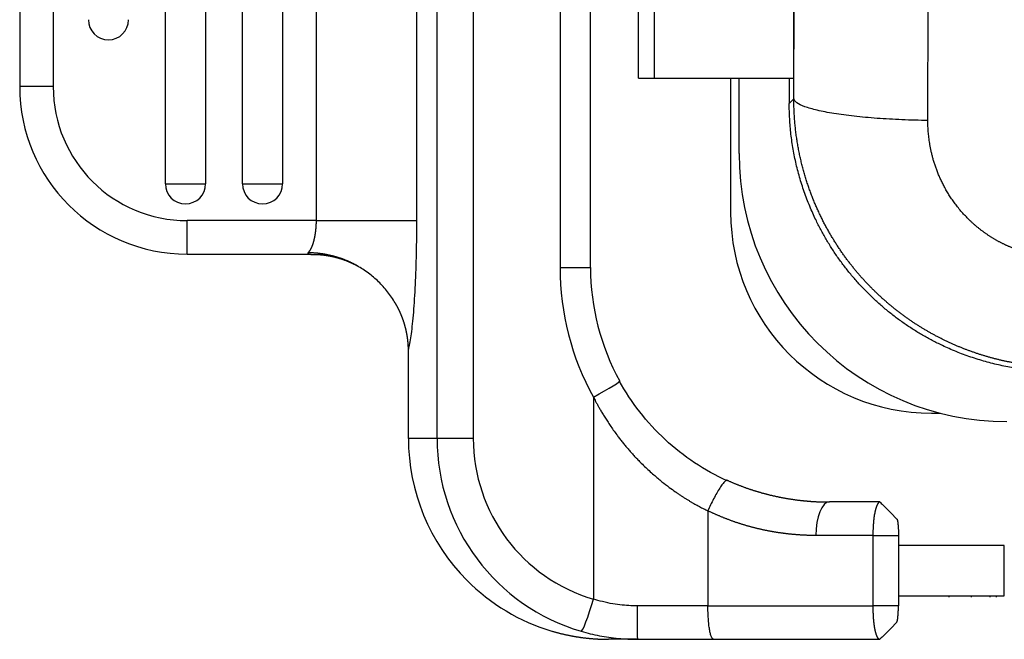
# Model space of a CAD drawing. Units: millimetres. Extents: x 2674 to 3416, y 481 to 1006.
# Drawn here: x 2836 to 2866, y 716 to 735 of the extents above; entities that cross this region are included whole.
import ezdxf

# ---------------------------------------------------------------- set-up
doc = ezdxf.new("R2010")
doc.units = ezdxf.units.MM
doc.header["$LTSCALE"] = 65.395
doc.layers.add('1', color=7, linetype='CONTINUOUS')
doc.layers.add('11', color=7, linetype='CONTINUOUS')

msp = doc.modelspace()

# ---------------------------------------------------------------- linework, layer by layer
at = {"layer": '1', "color": 7, "linetype": 'Continuous', "lineweight": 25}
for p, q in [((2857.355, 732.775), (2857.355, 728.774)), ((2863.355, 722.774), (2863.621, 722.774))]:
    msp.add_line(p, q, dxfattribs=at)
msp.add_arc((2863.355, 728.774), 6, 180, 270, dxfattribs=at)
at = {"layer": '11', "color": 7, "linetype": 'Continuous', "lineweight": 25}
for p, q in [((2848.589, 722.024), (2848.589, 805.524)), ((2849.672, 805.524), (2849.672, 722.024)), ((2852.262, 800.424), (2852.262, 727.124)), ((2853.175, 727.124), (2853.175, 800.424)), ((2844.988, 728.524), (2844.988, 799.024)), ((2847.977, 799.024), (2847.977, 728.524)), ((2842.78, 729.624), (2842.78, 797.924)), ((2843.98, 797.924), (2843.98, 729.624)), ((2836.13, 795.024), (2836.13, 732.524)), ((2837.13, 795.024), (2837.13, 732.524)), ((2840.48, 729.624), (2840.48, 765.324)), ((2841.68, 765.324), (2841.68, 729.624)), ((2855.075, 734.774), (2855.075, 732.774)), ((2859.231, 734.774), (2859.231, 732.774)), ((2837.13, 732.524), (2836.13, 732.524)), ((2854.605, 732.774), (2855.075, 732.774)), ((2855.075, 732.774), (2859.231, 732.774)), ((2857.605, 730.524), (2857.605, 732.774)), ((2859.105, 732.774), (2859.105, 732.022)), ((2859.242, 732.16), (2859.105, 732.022)), ((2840.48, 729.624), (2841.08, 729.624)), ((2841.08, 729.624), (2841.68, 729.624)), ((2842.78, 729.624), (2843.38, 729.624)), ((2843.38, 729.624), (2843.98, 729.624)), ((2841.13, 727.524), (2841.13, 728.524)), ((2844.988, 728.524), (2841.13, 728.524)), ((2844.988, 728.524), (2847.977, 728.524)), ((2841.13, 727.524), (2844.829, 727.524)), ((2852.262, 727.124), (2853.175, 727.124)), ((2847.731, 724.634), (2847.731, 722.024)), ((2847.735, 722.024), (2847.735, 724.718)), ((2853.258, 723.251), (2853.258, 717.224)), ((2847.735, 722.024), (2847.731, 722.024)), ((2848.589, 722.024), (2847.735, 722.024)), ((2849.672, 722.024), (2848.589, 722.024)), ((2861.811, 720.124), (2860.303, 720.124)), ((2856.676, 719.861), (2856.676, 717.024)), ((2862.321, 719.608), (2862.136, 719.798)), ((2861.602, 719.124), (2859.896, 719.124)), ((2861.601, 719.124), (2861.601, 717.024)), ((2862.365, 719.124), (2862.365, 717.023)), ((2865.525, 718.824), (2862.365, 718.824)), ((2865.525, 717.324), (2865.525, 718.824)), ((2862.365, 717.324), (2865.525, 717.324)), ((2863.868, 717.324), (2863.868, 717.283)), ((2864.537, 717.324), (2864.537, 717.281)), ((2865.104, 717.281), (2865.104, 717.324)), ((2865.296, 717.283), (2865.296, 717.324)), ((2856.676, 717.024), (2854.561, 717.024)), ((2856.676, 717.024), (2859.694, 717.024)), ((2859.694, 717.024), (2861.602, 717.024)), ((2862.137, 716.35), (2862.321, 716.539)), ((2854.572, 716.024), (2853.705, 716.024)), ((2854.572, 716.024), (2856.845, 716.024)), ((2856.845, 716.024), (2860.086, 716.024)), ((2860.086, 716.024), (2861.811, 716.024))]:
    msp.add_line(p, q, dxfattribs=at)
for centre, radius, end in [((2838.78, 734.524), 0.6, 0), ((2841.13, 732.524), 5, 270), ((2841.13, 732.524), 4, 270), ((2865.605, 730.524), 8, 270), ((2841.08, 729.624), 0.6, 0), ((2843.38, 729.624), 0.6, 0)]:
    msp.add_arc(centre, radius, 180, end, dxfattribs=at)
for centre, major_axis, ratio, start_param, end_param in [((2855.867, 763.774), (0, 195.971), 0.017452, 4.550364, 4.874414), ((2860.232, 727.124), (0, 8), 0.996195, 1.570796, 2.076157), ((2860.144, 727.124), (0, -7), 0.996195, 4.712389, 5.217749), ((2853.171, 723.251), (-0.876, -0.483), 0.042194, 1.6472, 3.217996), ((2853.712, 722.024), (0, 6), 0.996195, 1.570796, 2.354709), ((2854.566, 722.024), (0, -6), 0.996195, 4.712389, 5.999391), ((2854.653, 722.024), (0, -5), 0.996195, 4.712389, 5.999391), ((2860.303, 719.124), (0, 1), 0.406472, 0, 1.570796), ((2853.712, 722.024), (0, 6), 0.996195, 2.354709, 2.853313), ((2853.171, 717.224), (0.281, 0.96), 0.08367, 3.166085, 4.736881), ((2854.572, 717.024), (0, 1), 0.010804, 1.570796, 3.141593)]:
    msp.add_ellipse(centre, major_axis=major_axis, ratio=ratio, start_param=start_param, end_param=end_param, dxfattribs=at)
for points, degree, knots in [([(2863.242, 731.515), (2863.257, 736.844), (2863.269, 742.209), (2863.284, 752.974), (2863.288, 758.374), (2863.288, 769.174), (2863.284, 774.574), (2863.269, 785.338), (2863.257, 790.703), (2863.242, 796.032)], 3, [0, 0, 0, 0, 0.25, 0.25, 0.5, 0.5, 0.75, 0.75, 1, 1, 1, 1]), ([(2867.104, 724.024), (2865.387, 724.024), (2863.812, 724.732), (2862.485, 725.329), (2861.447, 726.366), (2860.412, 727.401), (2859.813, 728.731), (2859.105, 730.304), (2859.105, 732.022)], 2, [0, 0, 0, 0.25, 0.25, 0.5, 0.5, 0.75, 0.75, 1, 1, 1]), ([(2867.229, 724.149), (2867.214, 724.149), (2867.184, 724.149), (2867.139, 724.15), (2867.094, 724.15), (2867.049, 724.151), (2867.004, 724.152), (2866.959, 724.154), (2866.914, 724.156), (2866.869, 724.157), (2866.824, 724.16), (2866.778, 724.162), (2866.733, 724.165), (2866.688, 724.168), (2866.643, 724.171), (2866.597, 724.174), (2866.552, 724.178), (2866.507, 724.182), (2866.461, 724.186), (2866.416, 724.191), (2866.371, 724.196), (2866.325, 724.201), (2866.28, 724.206), (2866.234, 724.212), (2866.189, 724.217), (2866.144, 724.224), (2866.098, 724.23), (2866.053, 724.237), (2866.007, 724.243), (2865.962, 724.251), (2865.917, 724.258), (2865.871, 724.266), (2865.826, 724.274), (2865.78, 724.282), (2865.735, 724.291), (2865.69, 724.299), (2865.644, 724.308), (2865.599, 724.318), (2865.554, 724.327), (2865.508, 724.337), (2865.463, 724.347), (2865.418, 724.358), (2865.372, 724.368), (2865.327, 724.379), (2865.282, 724.391), (2865.237, 724.402), (2865.192, 724.414), (2865.147, 724.426), (2865.101, 724.438), (2865.056, 724.451), (2865.011, 724.464), (2864.966, 724.477), (2864.921, 724.49), (2864.877, 724.504), (2864.832, 724.518), (2864.787, 724.532), (2864.742, 724.547), (2864.698, 724.562), (2864.653, 724.577), (2864.608, 724.592), (2864.564, 724.608), (2864.519, 724.624), (2864.475, 724.64), (2864.43, 724.656), (2864.386, 724.673), (2864.342, 724.69), (2864.298, 724.707), (2864.254, 724.725), (2864.21, 724.743), (2864.166, 724.761), (2864.122, 724.779), (2864.078, 724.798), (2864.034, 724.817), (2863.99, 724.836), (2863.947, 724.856), (2863.903, 724.876), (2863.86, 724.896), (2863.816, 724.916), (2863.773, 724.937), (2863.73, 724.958), (2863.687, 724.979), (2863.644, 725), (2863.601, 725.022), (2863.558, 725.044), (2863.516, 725.066), (2863.473, 725.089), (2863.43, 725.112), (2863.388, 725.135), (2863.346, 725.158), (2863.304, 725.182), (2863.262, 725.206), (2863.22, 725.23), (2863.178, 725.254), (2863.136, 725.279), (2863.094, 725.304), (2863.053, 725.33), (2863.012, 725.355), (2862.97, 725.381), (2862.929, 725.407), (2862.888, 725.434), (2862.847, 725.46), (2862.807, 725.487), (2862.766, 725.514), (2862.725, 725.542), (2862.685, 725.57), (2862.645, 725.598), (2862.605, 725.626), (2862.565, 725.655), (2862.525, 725.683), (2862.486, 725.713), (2862.446, 725.742), (2862.407, 725.772), (2862.368, 725.801), (2862.329, 725.832), (2862.29, 725.862), (2862.251, 725.893), (2862.212, 725.924), (2862.174, 725.955), (2862.136, 725.986), (2862.098, 726.018), (2862.06, 726.05), (2862.022, 726.083), (2861.985, 726.115), (2861.947, 726.148), (2861.91, 726.181), (2861.873, 726.214), (2861.836, 726.248), (2861.799, 726.282), (2861.763, 726.316), (2861.727, 726.35), (2861.69, 726.385), (2861.655, 726.42), (2861.619, 726.455), (2861.584, 726.489), (2861.55, 726.524), (2861.516, 726.558), (2861.482, 726.593), (2861.449, 726.628), (2861.415, 726.664), (2861.381, 726.7), (2861.347, 726.736), (2861.314, 726.773), (2861.28, 726.811), (2861.246, 726.849), (2861.212, 726.888), (2861.178, 726.927), (2861.144, 726.967), (2861.11, 727.007), (2861.077, 727.047), (2861.043, 727.088), (2861.009, 727.13), (2860.975, 727.172), (2860.942, 727.215), (2860.908, 727.258), (2860.875, 727.302), (2860.841, 727.346), (2860.808, 727.391), (2860.775, 727.437), (2860.741, 727.483), (2860.708, 727.529), (2860.675, 727.576), (2860.643, 727.624), (2860.61, 727.672), (2860.577, 727.721), (2860.545, 727.77), (2860.513, 727.82), (2860.481, 727.87), (2860.449, 727.921), (2860.417, 727.972), (2860.385, 728.024), (2860.354, 728.077), (2860.323, 728.13), (2860.292, 728.184), (2860.262, 728.238), (2860.231, 728.293), (2860.201, 728.348), (2860.171, 728.404), (2860.141, 728.461), (2860.112, 728.518), (2860.083, 728.576), (2860.054, 728.634), (2860.026, 728.693), (2859.998, 728.752), (2859.97, 728.812), (2859.943, 728.873), (2859.915, 728.934), (2859.889, 728.996), (2859.862, 729.058), (2859.836, 729.121), (2859.811, 729.185), (2859.786, 729.249), (2859.761, 729.313), (2859.737, 729.378), (2859.713, 729.444), (2859.689, 729.51), (2859.666, 729.577), (2859.644, 729.645), (2859.622, 729.713), (2859.6, 729.781), (2859.579, 729.85), (2859.559, 729.92), (2859.539, 729.99), (2859.519, 730.061), (2859.5, 730.132), (2859.482, 730.204), (2859.464, 730.276), (2859.447, 730.349), (2859.431, 730.423), (2859.415, 730.496), (2859.399, 730.571), (2859.385, 730.646), (2859.371, 730.721), (2859.357, 730.797), (2859.345, 730.874), (2859.332, 730.951), (2859.321, 731.028), (2859.311, 731.106), (2859.301, 731.185), (2859.291, 731.263), (2859.283, 731.343), (2859.275, 731.423), (2859.268, 731.503), (2859.262, 731.584), (2859.257, 731.665), (2859.253, 731.746), (2859.249, 731.828), (2859.246, 731.911), (2859.244, 731.994), (2859.243, 732.077), (2859.243, 732.132), (2859.242, 732.16)], 3, [0, 0, 0, 0, 0.003568, 0.007139, 0.010713, 0.01429, 0.017871, 0.021455, 0.025041, 0.028631, 0.032224, 0.035821, 0.03942, 0.043023, 0.046629, 0.050237, 0.05385, 0.057465, 0.061083, 0.064705, 0.068329, 0.071957, 0.075588, 0.079223, 0.08286, 0.086501, 0.090145, 0.093792, 0.097442, 0.101095, 0.104752, 0.108411, 0.112074, 0.11574, 0.119409, 0.123082, 0.126757, 0.130436, 0.134118, 0.137803, 0.141492, 0.145183, 0.148878, 0.152576, 0.156277, 0.159982, 0.163689, 0.1674, 0.171114, 0.174831, 0.178552, 0.182275, 0.186002, 0.189732, 0.193465, 0.197202, 0.200941, 0.204684, 0.20843, 0.21218, 0.215932, 0.219688, 0.223447, 0.227209, 0.230974, 0.234743, 0.238515, 0.24229, 0.246068, 0.24985, 0.253634, 0.257422, 0.261214, 0.265008, 0.268806, 0.272607, 0.276411, 0.280218, 0.284029, 0.287843, 0.29166, 0.29548, 0.299304, 0.30313, 0.30696, 0.310794, 0.31463, 0.31847, 0.322313, 0.326159, 0.330009, 0.333862, 0.337718, 0.341577, 0.34544, 0.349305, 0.353174, 0.357047, 0.360922, 0.364801, 0.368683, 0.372569, 0.376457, 0.380349, 0.384244, 0.388143, 0.392044, 0.395949, 0.399857, 0.403769, 0.407684, 0.411602, 0.415523, 0.419447, 0.423375, 0.427306, 0.431241, 0.435178, 0.439119, 0.443064, 0.447011, 0.450962, 0.454916, 0.458873, 0.462834, 0.466798, 0.470765, 0.474735, 0.478709, 0.482686, 0.486667, 0.49065, 0.494637, 0.498627, 0.502414, 0.506231, 0.510078, 0.513956, 0.517863, 0.521801, 0.525769, 0.529767, 0.533796, 0.537854, 0.541943, 0.546062, 0.550212, 0.554391, 0.558601, 0.562841, 0.567111, 0.571411, 0.575742, 0.580103, 0.584494, 0.588915, 0.593367, 0.597848, 0.60236, 0.606903, 0.611475, 0.616078, 0.620711, 0.625374, 0.630067, 0.634791, 0.639545, 0.644329, 0.649143, 0.653987, 0.658862, 0.663767, 0.668702, 0.673668, 0.678663, 0.683689, 0.688746, 0.693832, 0.698949, 0.704095, 0.709273, 0.71448, 0.719718, 0.724985, 0.730283, 0.735612, 0.74097, 0.746359, 0.751778, 0.757227, 0.762707, 0.768217, 0.773757, 0.779327, 0.784927, 0.790558, 0.796219, 0.80191, 0.807632, 0.813384, 0.819165, 0.824978, 0.83082, 0.836693, 0.842596, 0.848529, 0.854492, 0.860486, 0.86651, 0.872564, 0.878649, 0.884763, 0.890908, 0.897083, 0.903289, 0.909524, 0.91579, 0.922086, 0.928413, 0.93477, 0.941156, 0.947574, 0.954021, 0.960499, 0.967007, 0.973545, 0.980113, 0.986712, 0.993341, 1, 1, 1, 1]), ([(2863.242, 731.515), (2862.983, 731.518), (2862.724, 731.525), (2862.216, 731.546), (2861.967, 731.56), (2861.489, 731.596), (2861.259, 731.617), (2860.827, 731.665), (2860.625, 731.692), (2860.256, 731.752), (2860.089, 731.784), (2859.797, 731.853), (2859.672, 731.889), (2859.468, 731.963), (2859.389, 732.002), (2859.281, 732.081), (2859.251, 732.121), (2859.247, 732.16)], 3, [0, 0, 0, 0, 0.125, 0.125, 0.25, 0.25, 0.375, 0.375, 0.5, 0.5, 0.625, 0.625, 0.75, 0.75, 0.875, 0.875, 1, 1, 1, 1]), ([(2867.229, 727.422), (2867.218, 727.422), (2867.197, 727.422), (2867.164, 727.423), (2867.131, 727.424), (2867.098, 727.425), (2867.066, 727.426), (2867.033, 727.428), (2866.999, 727.43), (2866.966, 727.432), (2866.933, 727.434), (2866.9, 727.437), (2866.866, 727.44), (2866.833, 727.444), (2866.799, 727.447), (2866.766, 727.451), (2866.732, 727.456), (2866.698, 727.46), (2866.664, 727.465), (2866.63, 727.47), (2866.596, 727.476), (2866.562, 727.481), (2866.528, 727.488), (2866.494, 727.494), (2866.46, 727.501), (2866.426, 727.508), (2866.392, 727.515), (2866.357, 727.523), (2866.323, 727.531), (2866.289, 727.539), (2866.254, 727.548), (2866.22, 727.557), (2866.186, 727.567), (2866.151, 727.576), (2866.117, 727.586), (2866.082, 727.597), (2866.048, 727.607), (2866.014, 727.618), (2865.979, 727.63), (2865.945, 727.642), (2865.91, 727.654), (2865.876, 727.666), (2865.842, 727.679), (2865.807, 727.692), (2865.773, 727.706), (2865.739, 727.72), (2865.705, 727.734), (2865.671, 727.748), (2865.636, 727.763), (2865.602, 727.779), (2865.568, 727.794), (2865.534, 727.81), (2865.501, 727.827), (2865.467, 727.844), (2865.433, 727.861), (2865.399, 727.878), (2865.366, 727.896), (2865.332, 727.914), (2865.299, 727.933), (2865.266, 727.952), (2865.232, 727.971), (2865.199, 727.991), (2865.166, 728.011), (2865.133, 728.031), (2865.101, 728.052), (2865.068, 728.073), (2865.036, 728.095), (2865.003, 728.117), (2864.971, 728.139), (2864.939, 728.162), (2864.907, 728.185), (2864.875, 728.208), (2864.844, 728.232), (2864.812, 728.256), (2864.781, 728.281), (2864.75, 728.306), (2864.719, 728.331), (2864.688, 728.356), (2864.658, 728.383), (2864.627, 728.409), (2864.597, 728.436), (2864.567, 728.463), (2864.538, 728.49), (2864.508, 728.518), (2864.479, 728.546), (2864.45, 728.575), (2864.392, 728.633), (2864.309, 728.72), (2864.205, 728.84), (2864.107, 728.961), (2864.016, 729.082), (2863.932, 729.204), (2863.854, 729.326), (2863.782, 729.447), (2863.716, 729.568), (2863.656, 729.687), (2863.601, 729.806), (2863.552, 729.922), (2863.507, 730.037), (2863.466, 730.15), (2863.43, 730.261), (2863.398, 730.369), (2863.37, 730.475), (2863.346, 730.579), (2863.325, 730.679), (2863.306, 730.777), (2863.291, 730.871), (2863.278, 730.963), (2863.268, 731.051), (2863.259, 731.137), (2863.253, 731.219), (2863.248, 731.297), (2863.245, 731.373), (2863.243, 731.445), (2863.242, 731.492), (2863.242, 731.515)], 3, [0, 0, 0, 0, 0.005081, 0.010179, 0.015293, 0.020425, 0.025573, 0.030737, 0.035919, 0.041117, 0.046332, 0.051563, 0.056811, 0.062076, 0.067358, 0.072656, 0.077971, 0.083302, 0.08865, 0.094014, 0.099395, 0.104793, 0.110207, 0.115637, 0.121084, 0.126548, 0.132028, 0.137524, 0.143037, 0.148567, 0.154112, 0.159674, 0.165253, 0.170848, 0.176459, 0.182086, 0.18773, 0.19339, 0.199067, 0.20476, 0.210468, 0.216194, 0.221935, 0.227692, 0.233466, 0.239256, 0.245062, 0.250884, 0.256722, 0.262577, 0.268447, 0.274334, 0.280236, 0.286155, 0.292089, 0.29804, 0.304006, 0.309988, 0.315987, 0.322001, 0.328031, 0.334077, 0.340138, 0.346216, 0.352309, 0.358418, 0.364543, 0.370684, 0.37684, 0.383012, 0.389199, 0.395403, 0.401622, 0.407856, 0.414106, 0.420372, 0.426653, 0.43295, 0.439262, 0.44559, 0.451933, 0.458291, 0.464665, 0.471054, 0.477459, 0.483879, 0.490314, 0.515925, 0.540977, 0.565471, 0.589408, 0.612791, 0.63562, 0.657897, 0.679623, 0.7008, 0.721429, 0.741511, 0.761047, 0.780037, 0.798484, 0.816388, 0.833749, 0.850568, 0.866847, 0.882585, 0.897784, 0.912444, 0.926565, 0.940148, 0.953193, 0.9657, 0.977671, 0.989104, 1, 1, 1, 1]), ([(2844.746, 727.572), (2844.748, 727.574), (2844.752, 727.577), (2844.757, 727.583), (2844.763, 727.589), (2844.768, 727.594), (2844.773, 727.601), (2844.779, 727.607), (2844.784, 727.614), (2844.789, 727.621), (2844.794, 727.628), (2844.799, 727.635), (2844.804, 727.642), (2844.809, 727.65), (2844.814, 727.658), (2844.818, 727.666), (2844.823, 727.674), (2844.828, 727.683), (2844.832, 727.692), (2844.837, 727.701), (2844.841, 727.71), (2844.846, 727.719), (2844.85, 727.728), (2844.854, 727.738), (2844.858, 727.748), (2844.862, 727.758), (2844.866, 727.768), (2844.87, 727.778), (2844.874, 727.788), (2844.878, 727.799), (2844.882, 727.809), (2844.886, 727.82), (2844.889, 727.831), (2844.893, 727.842), (2844.896, 727.854), (2844.9, 727.865), (2844.903, 727.876), (2844.906, 727.888), (2844.91, 727.9), (2844.913, 727.911), (2844.916, 727.923), (2844.919, 727.935), (2844.922, 727.947), (2844.925, 727.96), (2844.928, 727.972), (2844.931, 727.984), (2844.933, 727.997), (2844.936, 728.009), (2844.939, 728.022), (2844.941, 728.035), (2844.943, 728.047), (2844.946, 728.06), (2844.948, 728.073), (2844.95, 728.086), (2844.953, 728.099), (2844.955, 728.112), (2844.957, 728.125), (2844.959, 728.138), (2844.961, 728.151), (2844.963, 728.164), (2844.964, 728.178), (2844.966, 728.191), (2844.968, 728.204), (2844.969, 728.218), (2844.971, 728.231), (2844.972, 728.244), (2844.974, 728.258), (2844.975, 728.271), (2844.976, 728.284), (2844.978, 728.298), (2844.979, 728.311), (2844.98, 728.325), (2844.981, 728.338), (2844.982, 728.351), (2844.983, 728.365), (2844.984, 728.378), (2844.984, 728.391), (2844.985, 728.405), (2844.986, 728.418), (2844.986, 728.431), (2844.987, 728.445), (2844.987, 728.458), (2844.987, 728.471), (2844.988, 728.484), (2844.988, 728.497), (2844.988, 728.511), (2844.988, 728.519), (2844.988, 728.524)], 3, [0, 0, 0, 0, 0.013564, 0.027082, 0.040554, 0.053979, 0.067357, 0.08069, 0.093976, 0.107217, 0.120412, 0.133561, 0.146664, 0.159722, 0.172735, 0.185702, 0.198624, 0.211502, 0.224334, 0.237122, 0.249865, 0.262563, 0.275218, 0.287828, 0.300394, 0.312916, 0.325394, 0.337828, 0.350219, 0.362567, 0.374871, 0.387133, 0.399351, 0.411526, 0.423659, 0.435749, 0.447797, 0.459803, 0.471766, 0.483688, 0.495568, 0.507406, 0.519203, 0.530958, 0.542673, 0.554346, 0.565979, 0.577571, 0.589123, 0.600634, 0.612105, 0.623537, 0.634928, 0.64628, 0.657593, 0.668866, 0.680101, 0.691297, 0.702454, 0.713572, 0.724652, 0.735695, 0.746699, 0.757666, 0.768595, 0.779487, 0.790342, 0.80116, 0.811942, 0.822687, 0.833396, 0.844069, 0.854706, 0.865308, 0.875874, 0.886406, 0.896902, 0.907364, 0.917791, 0.928184, 0.938543, 0.948869, 0.959161, 0.96942, 0.979646, 0.989839, 1, 1, 1, 1]), ([(2844.746, 727.564), (2844.745, 727.564), (2844.743, 727.563), (2844.74, 727.561), (2844.738, 727.56), (2844.736, 727.559), (2844.735, 727.557), (2844.733, 727.556), (2844.732, 727.554), (2844.731, 727.553), (2844.73, 727.55), (2844.731, 727.546), (2844.739, 727.539), (2844.753, 727.533), (2844.769, 727.529), (2844.783, 727.525), (2844.793, 727.523), (2844.804, 727.521), (2844.816, 727.518), (2844.825, 727.517), (2844.829, 727.516)], 3, [0, 0, 0, 0, 0.027793, 0.05528, 0.082485, 0.109434, 0.136153, 0.162668, 0.189006, 0.215195, 0.241264, 0.35801, 0.475606, 0.600174, 0.730425, 0.782034, 0.8347, 0.888522, 0.943593, 1, 1, 1, 1]), ([(2846.207, 727.176), (2846.199, 727.181), (2846.182, 727.19), (2846.157, 727.204), (2846.132, 727.217), (2846.107, 727.23), (2846.082, 727.243), (2846.057, 727.255), (2846.031, 727.267), (2846.005, 727.28), (2845.979, 727.292), (2845.953, 727.303), (2845.926, 727.315), (2845.9, 727.326), (2845.873, 727.337), (2845.846, 727.348), (2845.819, 727.359), (2845.791, 727.369), (2845.764, 727.379), (2845.736, 727.389), (2845.708, 727.399), (2845.68, 727.408), (2845.652, 727.417), (2845.624, 727.426), (2845.596, 727.435), (2845.567, 727.443), (2845.538, 727.451), (2845.509, 727.459), (2845.48, 727.467), (2845.451, 727.474), (2845.422, 727.481), (2845.392, 727.488), (2845.363, 727.495), (2845.333, 727.501), (2845.303, 727.507), (2845.273, 727.513), (2845.243, 727.518), (2845.213, 727.523), (2845.182, 727.528), (2845.152, 727.533), (2845.121, 727.537), (2845.09, 727.541), (2845.059, 727.544), (2845.029, 727.548), (2844.998, 727.551), (2844.966, 727.554), (2844.935, 727.556), (2844.904, 727.558), (2844.872, 727.56), (2844.841, 727.562), (2844.809, 727.563), (2844.778, 727.564), (2844.756, 727.564), (2844.746, 727.564)], 3, [0, 0, 0, 0, 0.018418, 0.036882, 0.055393, 0.07395, 0.092553, 0.111203, 0.1299, 0.148643, 0.167433, 0.18627, 0.205154, 0.224085, 0.243063, 0.262089, 0.281161, 0.300282, 0.319449, 0.338665, 0.357928, 0.377239, 0.396597, 0.416004, 0.435459, 0.454962, 0.474513, 0.494112, 0.513759, 0.533455, 0.5532, 0.572993, 0.592835, 0.612725, 0.632664, 0.652652, 0.672689, 0.692776, 0.712911, 0.733095, 0.753329, 0.773612, 0.793944, 0.814326, 0.834757, 0.855238, 0.875769, 0.896349, 0.91698, 0.93766, 0.95839, 0.97917, 1, 1, 1, 1]), ([(2844.829, 727.516), (2844.837, 727.516), (2844.854, 727.516), (2844.88, 727.516), (2844.905, 727.516), (2844.93, 727.516), (2844.956, 727.515), (2844.981, 727.515), (2845.006, 727.514), (2845.031, 727.512), (2845.056, 727.511), (2845.082, 727.509), (2845.107, 727.507), (2845.132, 727.505), (2845.157, 727.503), (2845.182, 727.5), (2845.207, 727.497), (2845.231, 727.494), (2845.256, 727.491), (2845.281, 727.487), (2845.306, 727.483), (2845.33, 727.479), (2845.355, 727.475), (2845.379, 727.471), (2845.404, 727.466), (2845.428, 727.461), (2845.452, 727.456), (2845.477, 727.451), (2845.501, 727.446), (2845.525, 727.44), (2845.549, 727.434), (2845.573, 727.428), (2845.597, 727.422), (2845.621, 727.415), (2845.644, 727.408), (2845.668, 727.402), (2845.691, 727.394), (2845.715, 727.387), (2845.738, 727.38), (2845.762, 727.372), (2845.785, 727.364), (2845.808, 727.356), (2845.831, 727.347), (2845.854, 727.339), (2845.877, 727.33), (2845.899, 727.321), (2845.922, 727.312), (2845.945, 727.303), (2845.967, 727.293), (2845.989, 727.284), (2846.012, 727.274), (2846.034, 727.264), (2846.056, 727.253), (2846.078, 727.243), (2846.099, 727.232), (2846.121, 727.222), (2846.143, 727.211), (2846.164, 727.199), (2846.186, 727.188), (2846.2, 727.18), (2846.207, 727.177)], 3, [0, 0, 0, 0, 0.017729, 0.035439, 0.053133, 0.070808, 0.088466, 0.106106, 0.123729, 0.141334, 0.158922, 0.176492, 0.194045, 0.21158, 0.229098, 0.246598, 0.264082, 0.281548, 0.298997, 0.316428, 0.333843, 0.35124, 0.36862, 0.385983, 0.40333, 0.420659, 0.437971, 0.455266, 0.472545, 0.489806, 0.507051, 0.524279, 0.54149, 0.558685, 0.575863, 0.593024, 0.610169, 0.627297, 0.644408, 0.661503, 0.678582, 0.695644, 0.71269, 0.729719, 0.746733, 0.76373, 0.78071, 0.797675, 0.814623, 0.831555, 0.848472, 0.865372, 0.882256, 0.899124, 0.915976, 0.932813, 0.949633, 0.966438, 0.983227, 1, 1, 1, 1]), ([(2847.338, 726.068), (2847.27, 726.184), (2847.194, 726.295), (2847.029, 726.506), (2846.94, 726.606), (2846.748, 726.792), (2846.647, 726.879), (2846.433, 727.037), (2846.32, 727.108), (2846.204, 727.172)], 3, [0, 0, 0, 0, 0.25, 0.25, 0.5, 0.5, 0.75, 0.75, 1, 1, 1, 1]), ([(2847.735, 724.718), (2847.734, 724.721), (2847.734, 724.727), (2847.734, 724.737), (2847.733, 724.747), (2847.733, 724.756), (2847.733, 724.766), (2847.732, 724.776), (2847.732, 724.786), (2847.731, 724.795), (2847.731, 724.805), (2847.73, 724.814), (2847.729, 724.824), (2847.729, 724.834), (2847.728, 724.843), (2847.727, 724.853), (2847.727, 724.863), (2847.726, 724.872), (2847.725, 724.882), (2847.724, 724.892), (2847.723, 724.901), (2847.722, 724.911), (2847.721, 724.92), (2847.72, 724.93), (2847.719, 724.939), (2847.718, 724.949), (2847.717, 724.959), (2847.716, 724.968), (2847.715, 724.978), (2847.714, 724.987), (2847.712, 724.997), (2847.711, 725.006), (2847.71, 725.016), (2847.708, 725.025), (2847.707, 725.035), (2847.706, 725.044), (2847.704, 725.054), (2847.703, 725.063), (2847.701, 725.073), (2847.7, 725.082), (2847.698, 725.092), (2847.696, 725.101), (2847.695, 725.11), (2847.693, 725.12), (2847.692, 725.129), (2847.69, 725.139), (2847.688, 725.148), (2847.686, 725.157), (2847.684, 725.167), (2847.683, 725.176), (2847.681, 725.186), (2847.679, 725.195), (2847.677, 725.204), (2847.675, 725.214), (2847.673, 725.223), (2847.671, 725.232), (2847.669, 725.242), (2847.667, 725.251), (2847.665, 725.26), (2847.663, 725.269), (2847.66, 725.279), (2847.658, 725.288), (2847.656, 725.297), (2847.654, 725.306), (2847.651, 725.316), (2847.649, 725.325), (2847.647, 725.334), (2847.644, 725.343), (2847.642, 725.352), (2847.639, 725.362), (2847.637, 725.371), (2847.634, 725.38), (2847.632, 725.389), (2847.629, 725.398), (2847.627, 725.407), (2847.624, 725.416), (2847.621, 725.426), (2847.618, 725.435), (2847.616, 725.444), (2847.613, 725.453), (2847.61, 725.462), (2847.607, 725.471), (2847.605, 725.48), (2847.602, 725.489), (2847.599, 725.498), (2847.596, 725.507), (2847.593, 725.516), (2847.59, 725.525), (2847.587, 725.534), (2847.584, 725.543), (2847.581, 725.552), (2847.578, 725.561), (2847.574, 725.57), (2847.571, 725.579), (2847.568, 725.588), (2847.565, 725.596), (2847.562, 725.605), (2847.558, 725.614), (2847.555, 725.623), (2847.552, 725.632), (2847.548, 725.641), (2847.545, 725.649), (2847.541, 725.658), (2847.538, 725.667), (2847.534, 725.676), (2847.531, 725.684), (2847.527, 725.693), (2847.524, 725.702), (2847.52, 725.711), (2847.517, 725.719), (2847.513, 725.728), (2847.509, 725.737), (2847.506, 725.745), (2847.502, 725.754), (2847.498, 725.762), (2847.494, 725.771), (2847.49, 725.78), (2847.487, 725.788), (2847.483, 725.797), (2847.479, 725.805), (2847.475, 725.814), (2847.471, 725.822), (2847.467, 725.831), (2847.463, 725.839), (2847.459, 725.848), (2847.455, 725.856), (2847.451, 725.864), (2847.447, 725.873), (2847.443, 725.881), (2847.438, 725.89), (2847.434, 725.898), (2847.43, 725.906), (2847.426, 725.915), (2847.421, 725.923), (2847.417, 725.931), (2847.413, 725.94), (2847.409, 725.948), (2847.404, 725.956), (2847.4, 725.964), (2847.395, 725.973), (2847.391, 725.981), (2847.386, 725.989), (2847.382, 725.997), (2847.377, 726.005), (2847.373, 726.013), (2847.369, 726.022), (2847.364, 726.03), (2847.359, 726.038), (2847.354, 726.045), (2847.348, 726.053), (2847.342, 726.06), (2847.34, 726.066), (2847.338, 726.069)], 3, [0, 0, 0, 0, 0.006894, 0.013783, 0.020668, 0.027549, 0.034426, 0.041299, 0.048167, 0.055032, 0.061893, 0.06875, 0.075605, 0.082456, 0.089304, 0.096149, 0.102992, 0.109832, 0.11667, 0.123505, 0.130337, 0.137166, 0.143991, 0.150814, 0.157633, 0.164448, 0.17126, 0.178069, 0.184873, 0.191675, 0.198472, 0.205266, 0.212056, 0.218843, 0.225627, 0.232406, 0.239182, 0.245955, 0.252724, 0.259489, 0.26625, 0.273008, 0.279762, 0.286512, 0.293259, 0.300002, 0.306742, 0.313478, 0.320212, 0.326943, 0.333672, 0.340398, 0.347122, 0.353843, 0.360563, 0.367281, 0.373997, 0.38071, 0.387422, 0.394131, 0.400838, 0.407543, 0.414245, 0.420945, 0.427642, 0.434337, 0.441029, 0.447718, 0.454406, 0.461091, 0.467774, 0.474454, 0.481133, 0.487809, 0.494483, 0.501155, 0.507825, 0.514493, 0.521158, 0.527821, 0.534482, 0.54114, 0.547795, 0.554447, 0.561096, 0.567742, 0.574386, 0.581026, 0.587663, 0.594298, 0.600928, 0.607556, 0.614181, 0.620803, 0.627421, 0.634037, 0.640651, 0.647261, 0.653869, 0.660475, 0.667077, 0.673677, 0.680274, 0.686867, 0.693457, 0.700043, 0.706627, 0.713207, 0.719783, 0.726357, 0.732928, 0.739496, 0.746061, 0.752624, 0.759183, 0.765739, 0.772291, 0.778841, 0.785388, 0.791932, 0.798473, 0.805011, 0.811547, 0.818079, 0.824609, 0.831136, 0.83766, 0.844182, 0.850701, 0.857217, 0.86373, 0.870241, 0.876748, 0.883254, 0.889756, 0.896256, 0.902753, 0.909248, 0.91574, 0.922229, 0.928716, 0.9352, 0.941682, 0.948162, 0.954641, 0.961116, 0.967587, 0.974058, 0.980547, 0.987054, 0.99353, 1, 1, 1, 1]), ([(2847.735, 724.718), (2847.734, 724.713), (2847.734, 724.704), (2847.733, 724.69), (2847.732, 724.678), (2847.732, 724.665), (2847.731, 724.654), (2847.731, 724.643), (2847.731, 724.634), (2847.731, 724.629), (2847.731, 724.628)], 3, [0, 0, 0, 0, 0.150052, 0.29526, 0.435648, 0.57124, 0.702066, 0.828157, 0.94955, 1, 1, 1, 1]), ([(2857.253, 720.758), (2856.913, 720.912), (2856.266, 721.27), (2855.378, 721.965), (2854.617, 722.795), (2854.209, 723.416), (2854.028, 723.746)], 3, [0, 0, 0, 0, 0.250833, 0.500805, 0.750425, 1, 1, 1, 1]), ([(2853.258, 723.251), (2853.268, 723.232), (2853.29, 723.19), (2853.326, 723.124), (2853.367, 723.048), (2853.415, 722.962), (2853.469, 722.868), (2853.53, 722.764), (2853.599, 722.652), (2853.676, 722.532), (2853.76, 722.404), (2853.854, 722.269), (2853.944, 722.143), (2854.03, 722.03), (2854.107, 721.93), (2854.188, 721.83), (2854.257, 721.747), (2854.314, 721.681), (2854.357, 721.632), (2854.401, 721.583), (2854.445, 721.534), (2854.48, 721.495), (2854.52, 721.453), (2854.575, 721.395), (2854.667, 721.301), (2854.829, 721.142), (2855.044, 720.945), (2855.292, 720.738), (2855.509, 720.569), (2855.67, 720.453), (2855.782, 720.375), (2855.857, 720.325), (2855.932, 720.276), (2856.005, 720.229), (2856.077, 720.185), (2856.148, 720.142), (2856.218, 720.101), (2856.287, 720.062), (2856.355, 720.024), (2856.422, 719.988), (2856.487, 719.954), (2856.551, 719.921), (2856.614, 719.89), (2856.656, 719.87), (2856.676, 719.861)], 3, [0, 0, 0, 0, 0.013118, 0.028518, 0.046198, 0.066156, 0.088387, 0.112887, 0.139651, 0.168674, 0.19995, 0.233474, 0.26924, 0.294636, 0.320404, 0.346543, 0.373051, 0.386407, 0.399757, 0.413101, 0.42644, 0.439773, 0.445642, 0.461911, 0.488564, 0.525572, 0.601051, 0.666798, 0.722878, 0.769343, 0.788241, 0.806764, 0.824914, 0.84269, 0.860093, 0.877124, 0.893783, 0.91007, 0.925986, 0.94153, 0.956704, 0.971506, 0.985938, 1, 1, 1, 1]), ([(2857.228, 720.769), (2857.215, 720.764), (2857.199, 720.752), (2857.161, 720.716), (2857.138, 720.69), (2857.088, 720.625), (2857.06, 720.585), (2857.002, 720.494), (2856.971, 720.443), (2856.908, 720.334), (2856.877, 720.276), (2856.815, 720.157), (2856.785, 720.096), (2856.728, 719.976), (2856.701, 719.917), (2856.676, 719.861)], 3, [0, 0, 0, 0, 0.135711, 0.135711, 0.279759, 0.279759, 0.423808, 0.423808, 0.567856, 0.567856, 0.711904, 0.711904, 0.855952, 0.855952, 1, 1, 1, 1]), ([(2857.262, 720.769), (2857.254, 720.775), (2857.244, 720.776), (2857.229, 720.77), (2857.229, 720.77), (2857.228, 720.769)], 3, [0, 0, 0, 0, 0.945291, 0.945291, 1, 1, 1, 1]), ([(2857.262, 720.769), (2857.273, 720.764), (2857.296, 720.753), (2857.33, 720.738), (2857.364, 720.724), (2857.398, 720.709), (2857.432, 720.695), (2857.466, 720.68), (2857.5, 720.666), (2857.535, 720.652), (2857.569, 720.638), (2857.604, 720.625), (2857.638, 720.612), (2857.673, 720.598), (2857.707, 720.585), (2857.742, 720.572), (2857.777, 720.56), (2857.812, 720.547), (2857.847, 720.535), (2857.882, 720.523), (2857.917, 720.511), (2857.952, 720.499), (2857.987, 720.488), (2858.022, 720.476), (2858.057, 720.465), (2858.092, 720.454), (2858.128, 720.443), (2858.163, 720.433), (2858.199, 720.422), (2858.234, 720.412), (2858.27, 720.402), (2858.305, 720.392), (2858.341, 720.382), (2858.376, 720.373), (2858.412, 720.363), (2858.448, 720.354), (2858.484, 720.345), (2858.519, 720.336), (2858.555, 720.327), (2858.591, 720.319), (2858.627, 720.311), (2858.663, 720.303), (2858.699, 720.295), (2858.735, 720.287), (2858.771, 720.279), (2858.807, 720.272), (2858.843, 720.265), (2858.879, 720.258), (2858.916, 720.251), (2858.952, 720.244), (2858.988, 720.238), (2859.024, 720.232), (2859.061, 720.225), (2859.097, 720.219), (2859.133, 720.214), (2859.17, 720.208), (2859.206, 720.203), (2859.242, 720.198), (2859.279, 720.192), (2859.315, 720.188), (2859.352, 720.183), (2859.388, 720.178), (2859.425, 720.174), (2859.461, 720.17), (2859.498, 720.166), (2859.534, 720.162), (2859.571, 720.159), (2859.607, 720.155), (2859.644, 720.152), (2859.681, 720.149), (2859.717, 720.146), (2859.754, 720.143), (2859.79, 720.141), (2859.827, 720.138), (2859.863, 720.136), (2859.9, 720.134), (2859.937, 720.132), (2859.973, 720.131), (2860.01, 720.129), (2860.047, 720.128), (2860.083, 720.127), (2860.12, 720.126), (2860.156, 720.125), (2860.193, 720.124), (2860.23, 720.124), (2860.266, 720.124), (2860.291, 720.124), (2860.303, 720.124)], 3, [0, 0, 0, 0, 0.011348, 0.022701, 0.034061, 0.045426, 0.056798, 0.068175, 0.07956, 0.090951, 0.102348, 0.113753, 0.125165, 0.136584, 0.148011, 0.159445, 0.170886, 0.182336, 0.193794, 0.20526, 0.216734, 0.228217, 0.239709, 0.251209, 0.262718, 0.274237, 0.285765, 0.297302, 0.308849, 0.320405, 0.331972, 0.343548, 0.355135, 0.366732, 0.37834, 0.389958, 0.401587, 0.413227, 0.424879, 0.436541, 0.448215, 0.4599, 0.471597, 0.483306, 0.495027, 0.50676, 0.518505, 0.530263, 0.542033, 0.553817, 0.565612, 0.577421, 0.589243, 0.601079, 0.612927, 0.62479, 0.636666, 0.648556, 0.66046, 0.672378, 0.68431, 0.696257, 0.708218, 0.720194, 0.732184, 0.74419, 0.756211, 0.768247, 0.780298, 0.792365, 0.804448, 0.816546, 0.82866, 0.84079, 0.852937, 0.865099, 0.877278, 0.889474, 0.901686, 0.913915, 0.926161, 0.938424, 0.950705, 0.963002, 0.975317, 0.98765, 1, 1, 1, 1]), ([(2861.809, 720.119), (2861.808, 720.119), (2861.806, 720.119), (2861.803, 720.119), (2861.8, 720.119), (2861.797, 720.118), (2861.794, 720.117), (2861.791, 720.116), (2861.788, 720.115), (2861.785, 720.113), (2861.782, 720.111), (2861.779, 720.109), (2861.776, 720.107), (2861.773, 720.104), (2861.769, 720.101), (2861.766, 720.097), (2861.763, 720.094), (2861.76, 720.09), (2861.757, 720.086), (2861.753, 720.081), (2861.75, 720.076), (2861.747, 720.071), (2861.744, 720.066), (2861.74, 720.06), (2861.737, 720.054), (2861.734, 720.048), (2861.73, 720.041), (2861.727, 720.034), (2861.724, 720.027), (2861.72, 720.019), (2861.717, 720.011), (2861.714, 720.003), (2861.711, 719.994), (2861.707, 719.985), (2861.704, 719.976), (2861.701, 719.966), (2861.697, 719.956), (2861.694, 719.946), (2861.691, 719.935), (2861.688, 719.924), (2861.684, 719.913), (2861.681, 719.901), (2861.678, 719.889), (2861.675, 719.876), (2861.672, 719.864), (2861.669, 719.851), (2861.666, 719.837), (2861.659, 719.808), (2861.65, 719.762), (2861.639, 719.697), (2861.63, 719.633), (2861.623, 719.57), (2861.617, 719.509), (2861.613, 719.452), (2861.609, 719.399), (2861.607, 719.349), (2861.605, 719.304), (2861.604, 719.264), (2861.603, 719.229), (2861.603, 719.199), (2861.602, 719.174), (2861.602, 719.154), (2861.602, 719.139), (2861.603, 719.13), (2861.603, 719.125), (2861.603, 719.124)], 3, [0, 0, 0, 0, 0.010029, 0.02011, 0.030242, 0.040425, 0.050659, 0.060945, 0.071282, 0.081671, 0.092112, 0.102604, 0.113147, 0.123743, 0.13439, 0.145089, 0.155841, 0.166644, 0.177499, 0.188406, 0.199366, 0.210378, 0.221442, 0.232559, 0.243728, 0.25495, 0.266224, 0.277551, 0.288931, 0.300364, 0.31185, 0.323389, 0.334982, 0.346627, 0.358326, 0.370079, 0.381885, 0.393745, 0.405658, 0.417626, 0.429647, 0.441723, 0.453853, 0.466037, 0.478275, 0.490569, 0.502916, 0.515319, 0.569878, 0.621148, 0.669137, 0.713853, 0.755303, 0.793495, 0.828435, 0.860128, 0.888579, 0.913795, 0.935779, 0.954535, 0.970066, 0.982376, 0.991467, 0.997341, 1, 1, 1, 1]), ([(2859.896, 719.124), (2859.883, 719.124), (2859.857, 719.124), (2859.818, 719.124), (2859.778, 719.125), (2859.739, 719.125), (2859.699, 719.126), (2859.66, 719.127), (2859.621, 719.129), (2859.582, 719.13), (2859.542, 719.132), (2859.503, 719.134), (2859.464, 719.136), (2859.425, 719.139), (2859.386, 719.141), (2859.346, 719.144), (2859.307, 719.147), (2859.268, 719.15), (2859.229, 719.154), (2859.19, 719.157), (2859.151, 719.161), (2859.112, 719.165), (2859.074, 719.169), (2859.035, 719.173), (2858.996, 719.178), (2858.957, 719.183), (2858.918, 719.188), (2858.88, 719.193), (2858.841, 719.199), (2858.802, 719.204), (2858.764, 719.21), (2858.725, 719.216), (2858.686, 719.222), (2858.648, 719.229), (2858.609, 719.235), (2858.571, 719.242), (2858.533, 719.249), (2858.494, 719.256), (2858.456, 719.264), (2858.418, 719.271), (2858.379, 719.279), (2858.341, 719.287), (2858.303, 719.296), (2858.265, 719.304), (2858.227, 719.313), (2858.189, 719.322), (2858.151, 719.331), (2858.113, 719.34), (2858.075, 719.35), (2858.037, 719.359), (2858, 719.369), (2857.962, 719.379), (2857.924, 719.389), (2857.887, 719.4), (2857.849, 719.411), (2857.812, 719.422), (2857.774, 719.433), (2857.737, 719.444), (2857.699, 719.456), (2857.662, 719.467), (2857.625, 719.479), (2857.588, 719.491), (2857.55, 719.504), (2857.513, 719.516), (2857.476, 719.529), (2857.439, 719.542), (2857.402, 719.555), (2857.365, 719.568), (2857.329, 719.582), (2857.292, 719.596), (2857.255, 719.61), (2857.219, 719.624), (2857.182, 719.638), (2857.145, 719.653), (2857.109, 719.667), (2857.073, 719.682), (2857.036, 719.698), (2857, 719.713), (2856.964, 719.729), (2856.927, 719.744), (2856.891, 719.76), (2856.855, 719.776), (2856.819, 719.793), (2856.783, 719.809), (2856.748, 719.826), (2856.712, 719.843), (2856.688, 719.855), (2856.676, 719.861)], 3, [0, 0, 0, 0, 0.012382, 0.024741, 0.037078, 0.049391, 0.061683, 0.073952, 0.0862, 0.098426, 0.110631, 0.122815, 0.134979, 0.147122, 0.159246, 0.171349, 0.183433, 0.195498, 0.207545, 0.219572, 0.231582, 0.243573, 0.255547, 0.267504, 0.279444, 0.291367, 0.303273, 0.315164, 0.327039, 0.338898, 0.350742, 0.362572, 0.374387, 0.386187, 0.397974, 0.409748, 0.421508, 0.433255, 0.44499, 0.456712, 0.468422, 0.480121, 0.491809, 0.503485, 0.515151, 0.526807, 0.538453, 0.550089, 0.561716, 0.573334, 0.584943, 0.596544, 0.608137, 0.619723, 0.631301, 0.642872, 0.654437, 0.665995, 0.677548, 0.689094, 0.700636, 0.712173, 0.723705, 0.735233, 0.746757, 0.758277, 0.769795, 0.781309, 0.792821, 0.804331, 0.815839, 0.827345, 0.838851, 0.850355, 0.86186, 0.873364, 0.884868, 0.896373, 0.907879, 0.919386, 0.930894, 0.942405, 0.953918, 0.965434, 0.976952, 0.988474, 1, 1, 1, 1]), ([(2862.32, 719.617), (2862.336, 719.591), (2862.349, 719.472), (2862.365, 719.322), (2862.365, 719.124)], 2, [0, 0, 0, 0.440354, 0.440354, 1, 1, 1]), ([(2861.603, 719.124), (2861.647, 719.124), (2861.732, 719.124), (2861.854, 719.124), (2861.966, 719.124), (2862.067, 719.124), (2862.157, 719.124), (2862.237, 719.124), (2862.305, 719.124), (2862.348, 719.124), (2862.367, 719.124)], 3, [0, 0, 0, 0, 0.173821, 0.333697, 0.479624, 0.611602, 0.729627, 0.833701, 0.923824, 1, 1, 1, 1]), ([(2854.561, 717.024), (2854.499, 717.024), (2854.352, 717.027), (2854.111, 717.044), (2853.829, 717.082), (2853.541, 717.142), (2853.348, 717.195), (2853.258, 717.224)], 3, [0, 0, 0, 0, 0.141614, 0.333127, 0.547829, 0.786119, 1, 1, 1, 1]), ([(2856.845, 716.024), (2856.834, 716.024), (2856.823, 716.03), (2856.801, 716.056), (2856.79, 716.075), (2856.77, 716.125), (2856.76, 716.156), (2856.742, 716.229), (2856.733, 716.27), (2856.718, 716.363), (2856.71, 716.414), (2856.698, 716.523), (2856.693, 716.581), (2856.685, 716.701), (2856.681, 716.764), (2856.677, 716.893), (2856.676, 716.958), (2856.676, 717.024)], 3, [0, 0, 0, 0, 0.125, 0.125, 0.25, 0.25, 0.375, 0.375, 0.5, 0.5, 0.625, 0.625, 0.75, 0.75, 0.875, 0.875, 1, 1, 1, 1]), ([(2861.603, 717.024), (2861.603, 717.018), (2861.603, 717.008), (2861.602, 716.992), (2861.602, 716.977), (2861.602, 716.961), (2861.602, 716.946), (2861.602, 716.931), (2861.603, 716.915), (2861.603, 716.9), (2861.603, 716.885), (2861.603, 716.871), (2861.604, 716.856), (2861.604, 716.841), (2861.604, 716.827), (2861.605, 716.812), (2861.605, 716.798), (2861.606, 716.784), (2861.606, 716.77), (2861.607, 716.756), (2861.608, 716.742), (2861.608, 716.728), (2861.609, 716.715), (2861.61, 716.702), (2861.611, 716.688), (2861.612, 716.675), (2861.613, 716.662), (2861.614, 716.649), (2861.614, 716.637), (2861.615, 716.624), (2861.616, 716.612), (2861.618, 716.6), (2861.619, 716.587), (2861.62, 716.576), (2861.621, 716.564), (2861.622, 716.552), (2861.623, 716.541), (2861.625, 716.529), (2861.626, 716.518), (2861.627, 716.507), (2861.628, 716.496), (2861.63, 716.485), (2861.631, 716.475), (2861.632, 716.464), (2861.634, 716.454), (2861.635, 716.444), (2861.637, 716.434), (2861.638, 716.424), (2861.639, 716.414), (2861.641, 716.405), (2861.642, 716.396), (2861.644, 716.386), (2861.645, 716.377), (2861.647, 716.368), (2861.649, 716.36), (2861.65, 716.351), (2861.652, 716.342), (2861.653, 716.334), (2861.655, 716.326), (2861.656, 716.318), (2861.658, 716.31), (2861.66, 716.302), (2861.661, 716.295), (2861.663, 716.287), (2861.665, 716.28), (2861.666, 716.273), (2861.668, 716.266), (2861.67, 716.259), (2861.671, 716.252), (2861.673, 716.245), (2861.675, 716.239), (2861.676, 716.232), (2861.678, 716.226), (2861.68, 716.22), (2861.681, 716.214), (2861.683, 716.208), (2861.685, 716.203), (2861.686, 716.197), (2861.688, 716.192), (2861.69, 716.186), (2861.691, 716.181), (2861.693, 716.176), (2861.695, 716.171), (2861.696, 716.166), (2861.698, 716.161), (2861.7, 716.157), (2861.701, 716.152), (2861.703, 716.148), (2861.705, 716.143), (2861.706, 716.139), (2861.708, 716.135), (2861.709, 716.131), (2861.711, 716.127), (2861.713, 716.124), (2861.714, 716.12), (2861.716, 716.116), (2861.717, 716.113), (2861.719, 716.11), (2861.721, 716.106), (2861.722, 716.103), (2861.724, 716.1), (2861.725, 716.097), (2861.727, 716.094), (2861.728, 716.091), (2861.73, 716.089), (2861.731, 716.086), (2861.733, 716.083), (2861.734, 716.081), (2861.736, 716.078), (2861.737, 716.076), (2861.739, 716.074), (2861.74, 716.072), (2861.742, 716.07), (2861.743, 716.068), (2861.744, 716.066), (2861.746, 716.064), (2861.747, 716.062), (2861.749, 716.06), (2861.75, 716.058), (2861.751, 716.057), (2861.753, 716.055), (2861.754, 716.054), (2861.755, 716.052), (2861.756, 716.051), (2861.758, 716.05), (2861.759, 716.048), (2861.76, 716.047), (2861.761, 716.046), (2861.763, 716.045), (2861.764, 716.044), (2861.765, 716.043), (2861.766, 716.042), (2861.767, 716.041), (2861.768, 716.04), (2861.77, 716.039), (2861.771, 716.038), (2861.772, 716.037), (2861.773, 716.037), (2861.774, 716.036), (2861.775, 716.035), (2861.776, 716.035), (2861.777, 716.034), (2861.778, 716.034), (2861.779, 716.033), (2861.78, 716.033), (2861.781, 716.032), (2861.782, 716.032), (2861.783, 716.031), (2861.784, 716.031), (2861.785, 716.031), (2861.785, 716.03), (2861.786, 716.03), (2861.787, 716.03), (2861.788, 716.029), (2861.789, 716.029), (2861.79, 716.029), (2861.79, 716.029), (2861.791, 716.029), (2861.792, 716.028), (2861.793, 716.028), (2861.793, 716.028), (2861.794, 716.028), (2861.795, 716.028), (2861.795, 716.028), (2861.796, 716.028), (2861.797, 716.028), (2861.797, 716.028), (2861.798, 716.028), (2861.798, 716.028), (2861.799, 716.028), (2861.8, 716.028), (2861.8, 716.028), (2861.801, 716.028), (2861.801, 716.028), (2861.802, 716.028), (2861.802, 716.028), (2861.803, 716.028), (2861.803, 716.028), (2861.803, 716.028), (2861.804, 716.028), (2861.804, 716.028), (2861.805, 716.028), (2861.805, 716.028), (2861.805, 716.028), (2861.806, 716.028), (2861.806, 716.028), (2861.806, 716.028), (2861.807, 716.028), (2861.807, 716.028), (2861.807, 716.028), (2861.807, 716.028), (2861.808, 716.028), (2861.808, 716.028), (2861.808, 716.028), (2861.808, 716.028), (2861.808, 716.028), (2861.808, 716.028), (2861.808, 716.028), (2861.809, 716.028), (2861.809, 716.028), (2861.809, 716.028), (2861.809, 716.028), (2861.809, 716.028)], 3, [0, 0, 0, 0, 0.009681, 0.019317, 0.028908, 0.038454, 0.047955, 0.057411, 0.066822, 0.076187, 0.085508, 0.094784, 0.104014, 0.113199, 0.122338, 0.131433, 0.140481, 0.149485, 0.158443, 0.167355, 0.176222, 0.185043, 0.193819, 0.202548, 0.211233, 0.219871, 0.228463, 0.23701, 0.245511, 0.253966, 0.262375, 0.270738, 0.279055, 0.287325, 0.29555, 0.303729, 0.311861, 0.319947, 0.327987, 0.335981, 0.343928, 0.351829, 0.359683, 0.367491, 0.375253, 0.382968, 0.390637, 0.398259, 0.405834, 0.413363, 0.420845, 0.42828, 0.435669, 0.44301, 0.450305, 0.457554, 0.464755, 0.471909, 0.479017, 0.486077, 0.493091, 0.500057, 0.506976, 0.513849, 0.520674, 0.527452, 0.534183, 0.540866, 0.547502, 0.554091, 0.560633, 0.567128, 0.573575, 0.579974, 0.586326, 0.592631, 0.598888, 0.605098, 0.61126, 0.617375, 0.623442, 0.629462, 0.635433, 0.641358, 0.647234, 0.653063, 0.658844, 0.664577, 0.670262, 0.6759, 0.681489, 0.687031, 0.692525, 0.697971, 0.703369, 0.708719, 0.714021, 0.719275, 0.724481, 0.729639, 0.734749, 0.739811, 0.744824, 0.74979, 0.754707, 0.759576, 0.764397, 0.769169, 0.773894, 0.77857, 0.783197, 0.787776, 0.792307, 0.79679, 0.801224, 0.80561, 0.809947, 0.814236, 0.818477, 0.822669, 0.826812, 0.830907, 0.834953, 0.838951, 0.8429, 0.846801, 0.850653, 0.854456, 0.858211, 0.861917, 0.865574, 0.869182, 0.872742, 0.876253, 0.879716, 0.883129, 0.886494, 0.88981, 0.893077, 0.896296, 0.899465, 0.902586, 0.905658, 0.908681, 0.911655, 0.91458, 0.917456, 0.920283, 0.923062, 0.925791, 0.928471, 0.931103, 0.933685, 0.936218, 0.938703, 0.941138, 0.943524, 0.945861, 0.948149, 0.950388, 0.952578, 0.954719, 0.956811, 0.958853, 0.960847, 0.962791, 0.964686, 0.966532, 0.968329, 0.970077, 0.971775, 0.973425, 0.975025, 0.976576, 0.978077, 0.97953, 0.980933, 0.982287, 0.983592, 0.984847, 0.986054, 0.987211, 0.988318, 0.989377, 0.990386, 0.991346, 0.992257, 0.993118, 0.99393, 0.994693, 0.995406, 0.996071, 0.996685, 0.997251, 0.997767, 0.998234, 0.998652, 0.99902, 0.999339, 0.999609, 0.999829, 1, 1, 1, 1]), ([(2862.367, 717.023), (2862.348, 717.023), (2862.306, 717.023), (2862.237, 717.023), (2862.157, 717.023), (2862.067, 717.023), (2861.966, 717.023), (2861.854, 717.023), (2861.732, 717.024), (2861.647, 717.024), (2861.603, 717.024)], 3, [0, 0, 0, 0, 0.076204, 0.166346, 0.270431, 0.388461, 0.520435, 0.66635, 0.826206, 1, 1, 1, 1]), ([(2862.316, 716.534), (2862.316, 716.534), (2862.317, 716.535), (2862.318, 716.537), (2862.32, 716.539), (2862.321, 716.541), (2862.322, 716.543), (2862.323, 716.546), (2862.325, 716.549), (2862.326, 716.552), (2862.327, 716.556), (2862.328, 716.559), (2862.329, 716.563), (2862.33, 716.567), (2862.331, 716.572), (2862.332, 716.576), (2862.333, 716.581), (2862.334, 716.586), (2862.335, 716.591), (2862.336, 716.596), (2862.337, 716.602), (2862.338, 716.607), (2862.339, 716.613), (2862.34, 716.619), (2862.341, 716.625), (2862.342, 716.631), (2862.342, 716.638), (2862.343, 716.645), (2862.344, 716.651), (2862.345, 716.658), (2862.346, 716.665), (2862.346, 716.673), (2862.347, 716.68), (2862.348, 716.688), (2862.349, 716.695), (2862.349, 716.703), (2862.35, 716.711), (2862.351, 716.719), (2862.351, 716.727), (2862.352, 716.736), (2862.353, 716.744), (2862.353, 716.752), (2862.354, 716.761), (2862.354, 716.77), (2862.355, 716.779), (2862.356, 716.788), (2862.356, 716.797), (2862.357, 716.806), (2862.357, 716.815), (2862.358, 716.824), (2862.358, 716.834), (2862.359, 716.843), (2862.36, 716.853), (2862.36, 716.862), (2862.361, 716.872), (2862.361, 716.882), (2862.362, 716.891), (2862.362, 716.901), (2862.362, 716.911), (2862.363, 716.921), (2862.363, 716.931), (2862.364, 716.941), (2862.364, 716.951), (2862.365, 716.962), (2862.365, 716.972), (2862.366, 716.982), (2862.366, 716.992), (2862.366, 717.003), (2862.367, 717.013), (2862.367, 717.02), (2862.367, 717.023)], 3, [0, 0, 0, 0, 0.012623, 0.029991, 0.047251, 0.064402, 0.081447, 0.098386, 0.11522, 0.131951, 0.148579, 0.165105, 0.181531, 0.197858, 0.214086, 0.230218, 0.246253, 0.262194, 0.278042, 0.293798, 0.309462, 0.325038, 0.340525, 0.355926, 0.371241, 0.386473, 0.401622, 0.41669, 0.431678, 0.446589, 0.461423, 0.476182, 0.490868, 0.505483, 0.520027, 0.534504, 0.548914, 0.563259, 0.577541, 0.591762, 0.605924, 0.620028, 0.634077, 0.648071, 0.662015, 0.675908, 0.689753, 0.703553, 0.717309, 0.731024, 0.744699, 0.758336, 0.771938, 0.785508, 0.799046, 0.812556, 0.826039, 0.839499, 0.852936, 0.866355, 0.879756, 0.893142, 0.906517, 0.919881, 0.933238, 0.94659, 0.95994, 0.97329, 0.986642, 1, 1, 1, 1]), ([(2852.012, 716.271), (2852.025, 716.268), (2852.049, 716.261), (2852.086, 716.25), (2852.122, 716.24), (2852.159, 716.23), (2852.196, 716.22), (2852.232, 716.21), (2852.269, 716.201), (2852.306, 716.192), (2852.343, 716.183), (2852.379, 716.175), (2852.416, 716.166), (2852.453, 716.158), (2852.49, 716.15), (2852.527, 716.143), (2852.564, 716.135), (2852.601, 716.128), (2852.638, 716.121), (2852.674, 716.115), (2852.711, 716.108), (2852.748, 716.102), (2852.785, 716.096), (2852.822, 716.09), (2852.859, 716.085), (2852.896, 716.08), (2852.933, 716.075), (2852.97, 716.07), (2853.007, 716.065), (2853.044, 716.061), (2853.081, 716.057), (2853.118, 716.053), (2853.154, 716.05), (2853.191, 716.046), (2853.228, 716.043), (2853.265, 716.04), (2853.302, 716.038), (2853.339, 716.035), (2853.375, 716.033), (2853.412, 716.031), (2853.449, 716.029), (2853.486, 716.028), (2853.522, 716.027), (2853.559, 716.025), (2853.596, 716.025), (2853.632, 716.024), (2853.669, 716.024), (2853.693, 716.024), (2853.705, 716.024)], 3, [0, 0, 0, 0, 0.022029, 0.044041, 0.066038, 0.088019, 0.109984, 0.131935, 0.15387, 0.17579, 0.197696, 0.219588, 0.241465, 0.263328, 0.285178, 0.307014, 0.328837, 0.350647, 0.372444, 0.394229, 0.416001, 0.437761, 0.459509, 0.481245, 0.50297, 0.524684, 0.546387, 0.568079, 0.58976, 0.611431, 0.633092, 0.654743, 0.676384, 0.698016, 0.719639, 0.741252, 0.762857, 0.784454, 0.806042, 0.827622, 0.849194, 0.870759, 0.892316, 0.913866, 0.935409, 0.956946, 0.978476, 1, 1, 1, 1])]:
    msp.add_open_spline(points, degree=degree, knots=knots, dxfattribs=at)
for points, degree in [([(2854.605, 732.774), (2854.605, 733.44), (2854.605, 734.107), (2854.605, 734.774)], 3), ([(2847.977, 728.524), (2847.977, 728.189), (2847.97, 727.538), (2847.938, 726.599), (2847.885, 725.76), (2847.817, 725.112), (2847.763, 724.826), (2847.735, 724.718)], 3), ([(2861.813, 720.124), (2862.137, 719.799)], 1), ([(2862.138, 716.349), (2861.813, 716.024)], 1), ([(2852.892, 716.264), (2853.073, 716.211), (2853.44, 716.122), (2854.002, 716.042), (2854.382, 716.024), (2854.572, 716.024)], 3)]:
    msp.add_open_spline(points, degree=degree, dxfattribs=at)

doc.saveas('drawing.dxf')
